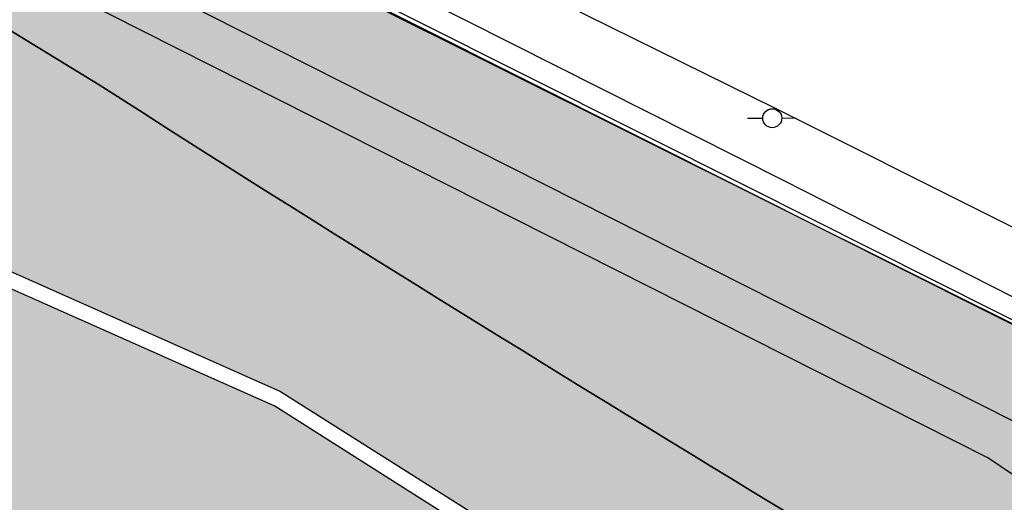
# Model space of a CAD drawing. Units: metres. Extents: x 329541 to 332178, y 7384474 to 7387295.
# Drawn here: x 330844 to 330895, y 7386901 to 7386926 of the extents above; entities that cross this region are included whole.
import ezdxf

# ---------------------------------------------------------------- set-up
doc = ezdxf.new("R2010")
doc.units = ezdxf.units.M
doc.linetypes.add('X-PMSP$0$X_BASE_Implantação Atual$0$x-vagas$0$CONTINUOUS', pattern=[0])
for name, color, linetype in [('000_17R_35L - TODA', 160, 'Continuous'), ('_SHAPE', 200, 'Continuous'), ('Hatch_GRAMA', 76, 'Continuous'), ('X-PMSP$0$X_BASE_Implantação Atual$0$1_MURO', 2, 'Continuous'), ('X-PMSP$0$X_BASE_Implantação Atual$0$1_PAISAGISMO_CANTEIRO', 2, 'Continuous'), ('X-PMSP$0$X_BASE_Implantação Atual$0$1_PAISAGISMO_TALUDE', 98, 'X-PMSP$0$X_BASE_Implantação Atual$0$x-vagas$0$CONTINUOUS'), ('X-PMSP$0$X_BASE_Implantação Atual$0$1_POSTE', 1, 'Continuous')]:
    doc.layers.add(name, color=color, linetype=linetype)
doc.styles.get("Standard").update_dxf_attribs({"font": 'arial.ttf'})
doc.dimstyles.new('ISO-25', dxfattribs={"dimtxt": 2.5, "dimasz": 2.5, "dimexe": 1.25, "dimexo": 0.625, "dimtad": 1, "dimtxsty": 'Standard', "dimcen": 2.5, "dimadec": 0, "dimazin": 0, "dimtfac": 1, "dimtmove": 0, "dimatfit": 3, "dimfxl": 1, "dimarcsym": 0})
pattern_1 = [(90, (0, 0), (-1.796051224, 1.796051224), [0.4762500000000001, -3.115852448]), (45, (0, 0), (-1.79605122421383, 1.796051224213831), [0.4762500000000001, -2.06375]), (135, (0, 0), (-1.796051224213831, -1.79605122421383), [0.4762500000000001, -2.06375])]

# ---------------------------------------------------------------- blocks, each defined once
blk = doc.blocks.new('X-PMSP$0$X_BASE_Implantação Atual$0$POSTE1')
for p, q in [((-0.8790771225467324, -0.007439532317221165, 99.997), (-2.177493358030915, -0.007439532317221165, 99.997)), ((0.7469269828870893, -0.007439532317221165, 99.997), (1.96958682872355, -0.007439532317221165, 99.997))]:
    blk.add_line(p, q)
blk.add_circle((-0.06607506982982159, -0.007439532317221165, 99.997), 0.8130020524736875)
blk = doc.blocks.new('*D7487')
at = {"layer": '000_17R_35L - TODA', "color": 0, "lineweight": -2, "transparency": 16777216}
for p, q in [((330582.1766465511, 7386856.010590103), (330658.5170609574, 7386905.937905814)), ((330658.8392889933, 7386903.161456807), (331686.6676362972, 7385331.580031795)), ((331604.9272176251, 7385275.13387583), (331689.082132325, 7385330.171944819))]:
    blk.add_line(p, q, dxfattribs=at)
at = {"layer": '000_17R_35L - TODA', "color": 0, "transparency": 16777216}
for points in [[(330659.1880003256, 7386903.389517145), (330658.490577661, 7386902.933396468), (330657.4709269614, 7386905.253724799)], [(331687.0163476295, 7385331.808092134), (331686.3189249649, 7385331.351971457), (331688.0359983291, 7385329.487763803)]]:
    blk.add_solid(points, dxfattribs=at)
at = {"layer": 'DEFPOINTS', "color": 0, "transparency": 16777216}
for p in [(330581.6535795531, 7386855.668499595), (331688.0359983291, 7385329.487763803), (331604.4041506271, 7385274.791785322)]:
    blk.add_point(p, dxfattribs=at)
at = {"layer": '000_17R_35L - TODA', "color": 0, "transparency": 16777216, "insert": (330867.6427209186, 7386597.019098395), "char_height": 10, "attachment_point": 5, "rotation": 303.18504603609153}
blk.add_mtext('TODA (17R-35L)', dxfattribs=at)
blk = doc.blocks.new('*D7496')
at = {"layer": '000_17R_35L - TODA', "color": 0, "lineweight": -2, "transparency": 16777216}
for p, q in [((330582.1766465511, 7386856.010590103), (330658.5170610328, 7386905.937905863)), ((330658.8392890692, 7386903.161456855), (331686.6676363731, 7385331.580031844)), ((331604.4041506271, 7385274.791785322), (331689.0821324005, 7385330.17194487))]:
    blk.add_line(p, q, dxfattribs=at)
at = {"layer": '000_17R_35L - TODA', "color": 0, "transparency": 16777216}
for points in [[(330659.188000401, 7386903.389517195), (330658.4905777369, 7386902.933396516), (330657.4709270373, 7386905.253724847)], [(331687.0163477049, 7385331.808092183), (331686.3189250408, 7385331.351971505), (331688.035998405, 7385329.487763854)]]:
    blk.add_solid(points, dxfattribs=at)
at = {"layer": 'DEFPOINTS', "color": 0, "transparency": 16777216}
for p in [(330581.6535795531, 7386855.668499595), (331688.035998405, 7385329.487763854), (331603.8810836291, 7385274.449694814)]:
    blk.add_point(p, dxfattribs=at)
at = {"layer": '000_17R_35L - TODA', "color": 0, "transparency": 16777216, "insert": (331514.5610946827, 7385607.860838456), "char_height": 10, "attachment_point": 5, "rotation": 303.18504603609153}
blk.add_mtext('TODA (35L-17R)', dxfattribs=at)

msp = doc.modelspace()

# ---------------------------------------------------------------- hatches: boundary and pattern name
at = {"layer": 'Hatch_GRAMA'}
h = msp.add_hatch(dxfattribs=at)
h.set_pattern_fill('GRASS', color=256, scale=0.1)
h.set_pattern_definition(pattern_1)
h.paths.add_polyline_path([(330562.3321082185, 7386879.499786618), (330565.2687336082, 7386880.124566608), (330593.2507109037, 7386881.505347129), (330629.304144509, 7386874.407004929), (330659.9496988841, 7386862.020097003), (330675.9012845582, 7386855.518401832), (330706.3091608937, 7386844.033526003), (330772.3197290538, 7386822.824327148), (330781.116400672, 7386819.898676818), (330794.1885789902, 7386815.210541622), (330842.5278999748, 7386846.824891103), (330877.0857404183, 7386793.98488113), (330883.0827951629, 7386784.815198407), (330913.5628852891, 7386738.210195156), (330914.4912183978, 7386736.994335443), (330915.4958560324, 7386736.003380929), (330919.1228838774, 7386733.965665696), (330922.2360054245, 7386733.457938977), (330924.9678905386, 7386733.788795635), (330928.1032277802, 7386735.173515616), (330943.5973853319, 7386745.306833621), (330957.2415150463, 7386751.399343639), (330986.1709060178, 7386749.372475654), (330983.1520622388, 7386753.812048401), (330980.1808043136, 7386752.394882413), (330976.9768500822, 7386751.930097601), (330974.3505515148, 7386752.071302048), (330970.756028654, 7386752.774028654), (330966.71289805, 7386755.092717398), (330959.2010363688, 7386761.786748249), (330956.3700601651, 7386764.757941056), (330952.5943535439, 7386768.71787228), (330948.4706710014, 7386773.762612858), (330944.7196952248, 7386778.977812831), (330939.7365000644, 7386786.20550328), (330933.649633678, 7386796.762919276), (330926.6684033901, 7386807.437436934), (330922.8183430927, 7386813.324298551), (330919.2792653007, 7386818.735658272), (330917.7432260857, 7386820.704541963), (330913.9896587084, 7386824.185648067), (330908.162779459, 7386826.674014602), (330904.2595778528, 7386826.221018353), (330900.2150334303, 7386827.05551025), (330895.7174747682, 7386827.983470452), (330892.9824059491, 7386830.866650078), (330888.9566798586, 7386835.110379289), (330882.7185239187, 7386844.648713221), (330879.1178904111, 7386850.154193541), (330876.9243998812, 7386853.508108598), (330874.5106006378, 7386857.198882516), (330873.2663495646, 7386858.52419857), (330869.1680720941, 7386862.889485491), (330864.1289485676, 7386868.256916121), (330855.4165528534, 7386875.157326834), (330853.3887747794, 7386876.252350628), (330843.9003317585, 7386880.804808537), (330832.7057967833, 7386884.514060366), (330820.7771014149, 7386889.367052761), (330806.1991005962, 7386895.385975405), (330791.7243343907, 7386901.561941479), (330778.2942739819, 7386906.456736997), (330762.971830437, 7386911.327830975), (330756.8832858336, 7386913.010745516), (330732.2816124737, 7386919.810812939), (330701.6629337405, 7386928.274020978), (330666.6069669211, 7386937.96372519), (330644.8585695052, 7386943.975128015), (330635.6922958599, 7386946.406242721), (330633.1615137857, 7386946.798863743), (330621.7122351447, 7386946.130565373), (330616.8515329963, 7386944.580846227), (330611.1737978825, 7386941.605751106), (330601.1008349038, 7386935.017942972), (330589.741785739, 7386927.589022939), (330572.9701088468, 7386925.337079326), (330546.9385267031, 7386913.123771186), (330478.1301894526, 7386884.353247857), (330489.9103141797, 7386749.355516321), (330490.8209140716, 7386739.812965857), (330494.0407714353, 7386731.796254465), (330503.6562238144, 7386717.09392952), (330523.8554424504, 7386685.776736848), (330530.4541166064, 7386675.107491832), (330531.0905380174, 7386668.17006781), (330533.3475873573, 7386635.675385821), (330539.8644761156, 7386570.973587371), (330545.8099517748, 7386507.496995855), (330551.4760445319, 7386508.032269132), (330550.051165368, 7386525.212067393), (330554.3761339685, 7386535.376797531), (330550.400502909, 7386582.065974761), (330546.8239553614, 7386616.276253022), (330541.0196264154, 7386683.360124395), (330530.2586193285, 7386698.901815409), (330520.0065325667, 7386715.489796685), (330511.1642989764, 7386729.009846117), (330502.6534201317, 7386742.273034507), (330501.2773801936, 7386745.7577221), (330498.1149964046, 7386760.820072601), (330497.4756236833, 7386777.491607482), (330496.3117582768, 7386807.086531204), (330497.7796788932, 7386819.894188666), (330499.9108475085, 7386825.144486625), (330502.7889948461, 7386831.785293198), (330513.0713204152, 7386847.529608912), (330507.4296231789, 7386856.115951227), (330556.4946689332, 7386888.425412354)])
h.paths.add_polyline_path([(330511.9751961331, 7386595.48307974), (330511.6457295012, 7386597.897378929), (330509.6156690511, 7386597.698472035), (330508.7919579514, 7386606.105336626), (330508.7582340713, 7386605.717703268), (330506.6310922597, 7386595.548908937), (330503.5865865269, 7386589.591752219), (330504.0041205398, 7386588.953329761), (330507.9649228313, 7386588.365023542), (330509.2963963278, 7386589.23581915), (330509.9774492979, 7386590.805059273), (330510.385965736, 7386592.757970748), (330510.794482176, 7386594.710882223)], flags=17)
h.paths.add_polyline_path([(330508.0318552193, 7386613.863008888), (330510.0612140085, 7386614.061934887), (330511.6457295012, 7386597.897378929), (330509.6156690511, 7386597.698472035)], flags=17)
h.paths.add_polyline_path([(330527.4172580739, 7386596.868084103), (330527.2618342919, 7386598.708272678), (330526.9725951139, 7386598.675384855), (330526.8376233196, 7386599.7060981), (330524.2699157826, 7386599.451867141), (330524.2825480871, 7386599.097396063), (330522.519788864, 7386598.899245888), (330522.7455192089, 7386596.349037454)], flags=17)
h.paths.add_polyline_path([(330501.9048698744, 7386628.107523068), (330500.177286444, 7386632.033306987), (330499.2619919114, 7386631.630521785), (330500.9237401967, 7386627.85434254), (330501.7235977406, 7386619.042588931), (330501.7692270001, 7386609.699079057), (330500.8901594903, 7386606.459420128), (330501.8552609818, 7386606.197543992), (330502.7698780027, 7386609.568214807), (330502.7233765784, 7386619.090318127)], flags=17)
h.paths.add_polyline_path([(330498.3683045037, 7386653.966920073), (330498.6775559522, 7386651.302282675), (330502.1833895229, 7386645.941754398), (330506.2366599301, 7386632.245680596), (330506.7191565337, 7386627.321279775), (330508.7266428959, 7386627.52804477), (330507.808358065, 7386636.443694567), (330505.098985285, 7386662.749060907), (330502.0361117829, 7386667.459167775), (330496.9454351956, 7386664.136289706)], flags=17)
h.paths.add_polyline_path([(330521.7488122344, 7386674.330148153), (330519.6468131841, 7386677.905534253), (330511.0911379431, 7386672.442552486), (330511.6687309577, 7386671.6573029), (330512.5154607884, 7386670.425088949), (330515.8978804337, 7386672.670112672), (330517.0507873201, 7386670.936522094)], flags=17)
h.paths.add_polyline_path([(330522.6276235368, 7386672.400945771), (330518.121013496, 7386669.327255952), (330518.6532598847, 7386668.52693345), (330520.887395372, 7386669.979854947), (330521.2139034679, 7386669.473647951), (330520.0178323986, 7386668.657855021), (330524.0828687139, 7386662.517619786)], flags=17)
h.paths.add_polyline_path([(330518.1910589603, 7386680.140304177), (330507.2323156963, 7386697.112868981), (330503.0157677708, 7386696.520006274), (330503.4441896061, 7386691.873956158), (330501.7355108634, 7386691.706771279), (330498.9417390827, 7386691.519329212), (330498.7041226597, 7386694.221297252), (330498.0114302322, 7386694.260547768), (330497.8656862645, 7386693.039033659), (330496.177645654, 7386693.275805742), (330496.3995298431, 7386694.757330817), (330495.3092380205, 7386712.129933097), (330496.9343019697, 7386712.974610636), (330492.6306741124, 7386719.555056798), (330492.4547916597, 7386719.430715062), (330496.5118843173, 7386675.990115798), (330500.983919459, 7386669.148906286)], flags=17)
edge = h.paths.add_edge_path(flags=17)
edge.add_arc((330537.4504748522, 7386922.25025258), 5.542007160689218, 124.4960442473184, 282.8338252058949)
edge.add_line((330538.6814884781, 7386916.846693678), (330575.2668347717, 7386933.275793362))
edge.add_arc((330573.1127935808, 7386938.172167714), 5.349240622628626, 293.7459305234689, 470.6807958217806)
edge.add_line((330571.2236488863, 7386943.1767164), (330534.3117627691, 7386926.81778253))
edge = h.paths.add_edge_path()
edge.add_arc((330626.0076399214, 7386788.527123191), 197.432094682299, 115.58224744098521, 123.5866505039688, ccw=False)
edge.add_line((330540.7552168787, 7386966.604231142), (330564.9518559825, 7386977.812738451))
edge.add_arc((330563.1430955575, 7386982.723421738), 5.233204049434854, 290.2203526693243, 356.2075275319138)
edge.add_arc((330582.6595740622, 7386976.665906044), 15.39348091195836, 112.31211703467201, 158.221111830785, ccw=False)
edge.add_arc((330634.282029223, 7386899.201305591), 108.2234839677048, 85.1367885105966, 122.0730133390575, ccw=False)
edge.add_arc((330640.9834646579, 7386895.231504781), 111.8310300506283, 63.684082233642016, 88.73264566112113, ccw=False)
edge.add_line((330690.5604229881, 7386995.472736242), (330698.9436443453, 7386992.091522986))
edge.add_line((330698.9436443453, 7386992.091522986), (330707.5359673208, 7386988.62597256))
edge.add_line((330707.5359673205, 7386988.625972559), (330715.8981885872, 7386985.270044643))
edge.add_line((330715.8981885874, 7386985.270044643), (330721.9795877364, 7386984.397440972))
edge.add_line((330721.9795877363, 7386984.397440971), (330729.9778319122, 7386983.249794341))
edge.add_line((330729.9778319118, 7386983.249794341), (330735.3342308624, 7386981.21735598))
edge.add_line((330735.3342308637, 7386981.21735598), (330742.7279038522, 7386980.912245077))
edge.add_line((330742.7279038518, 7386980.912245078), (330748.5439362744, 7386983.166856182))
edge.add_line((330748.5439362745, 7386983.166856181), (330684.4633980637, 7387015.119177127))
edge.add_line((330684.4633980637, 7387015.119177127), (330681.0824892274, 7387016.324294067))
edge.add_line((330681.0824892276, 7387016.324294068), (330676.1208785636, 7387018.061421733))
edge.add_line((330676.1208785643, 7387018.061421733), (330672.7870581081, 7387018.830825016))
edge.add_line((330672.7870581076, 7387018.830825017), (330668.3928613986, 7387019.942805615))
edge.add_line((330668.3928613983, 7387019.942805613), (330664.280789687, 7387020.68172041))
edge.add_line((330664.2807896876, 7387020.68172041), (330661.3378791511, 7387021.226144672))
edge.add_line((330661.3378791507, 7387021.226144673), (330656.6064459332, 7387021.877916632))
edge.add_line((330656.6064459328, 7387021.877916631), (330651.6693997061, 7387022.355994624))
edge.add_line((330651.6693997065, 7387022.355994625), (330648.3276288749, 7387022.719214689))
edge.add_line((330648.3276288745, 7387022.71921469), (330644.1826187472, 7387022.958523214))
edge.add_line((330644.1826187471, 7387022.958523214), (330639.1025359416, 7387023.180481715))
edge.add_line((330639.1025359419, 7387023.180481715), (330638.87466815, 7387023.184052068))
edge.add_line((330638.8746681503, 7387023.184052067), (330609.7232147701, 7387020.328826757))
edge.add_arc((330622.4296779393, 7386890.597605774), 130.3519999999998, 95.59396571506797, 105.3553223264473)
edge.add_line((330587.9119128127, 7387016.296324125), (330587.5475140615, 7387016.173533359))
edge.add_line((330587.5475140621, 7387016.173533358), (330581.8132745499, 7387014.398628668))
edge.add_line((330581.8132745487, 7387014.398628668), (330576.5137470568, 7387012.385156776))
edge.add_line((330576.5137470579, 7387012.385156776), (330570.3492905376, 7387009.854016223))
edge.add_line((330570.3492905368, 7387009.854016224), (330565.1140664666, 7387007.381505022))
edge.add_line((330565.1140664668, 7387007.38150502), (330561.4157965215, 7387005.659022423))
edge.add_line((330561.4157965215, 7387005.659022424), (330560.0150168724, 7387004.922314248))
edge.add_line((330560.0150168723, 7387004.922314249), (330558.9876115384, 7387004.362888857))
edge.add_line((330558.9876115386, 7387004.362888856), (330556.3529510638, 7387002.832589021))
edge.add_line((330556.352951064, 7387002.832589021), (330553.7151593393, 7387001.306609636))
edge.add_line((330553.7151593388, 7387001.306609635), (330552.9516222381, 7387000.890142602))
edge.add_arc((330622.4296779393, 7386890.597605774), 130.3520000000236, 122.208606158341, 122.5508121611279)
edge.add_line((330552.294129795, 7387000.47321176), (330492.9487484106, 7386962.592002224))
edge.add_line((330492.9487484108, 7386962.592002224), (330492.642176189, 7386962.364052655))
edge.add_line((330492.6421761896, 7386962.364052656), (330491.8507248035, 7386961.630948633))
edge.add_line((330491.8507248036, 7386961.630948633), (330491.3564455976, 7386961.165219568))
edge.add_line((330491.3564455977, 7386961.165219568), (330488.6651005535, 7386958.790340049))
edge.add_line((330488.6651005527, 7386958.79034005), (330485.2508237278, 7386958.707246976))
edge.add_line((330485.250823728, 7386958.707246976), (330479.814593304, 7386953.550279234))
edge.add_line((330479.8145933042, 7386953.550279234), (330474.0772531621, 7386940.188261598))
edge.add_line((330474.0772531612, 7386940.188261598), (330471.6632613265, 7386919.38999784))
edge.add_line((330471.6632613267, 7386919.389997839), (330474.423655932, 7386890.537912195))
edge.add_line((330474.4236559317, 7386890.537912196), (330486.2936830921, 7386893.528652579))
edge.add_line((330486.2936830922, 7386893.528652579), (330520.6880488791, 7386908.837735085))
edge.add_line((330520.6880488791, 7386908.837735085), (330513.0399634545, 7386933.856200854))
edge.add_arc((330528.235164322, 7386940.818315791), 16.71422070517867, 133.2225206183686, 204.6162349830471, ccw=False)
edge = h.paths.add_edge_path(flags=17)
edge.add_arc((330714.1272900713, 7386963.919042455), 73.61901123810388, 154.5496350201407, 166.7622988430785, ccw=False)
edge.add_arc((330644.9435489646, 7386996.844455886), 2.999999999999975, -25.45036497986085, 83.76863904600937)
edge.add_arc((330634.282029223, 7386899.201305591), 101.2234839677046, 83.76863904600877, 118.6516601322434)
edge.add_arc((330588.550730089, 7386984.632355962), 4.405118312483804, 129.5281537431646, 272.2395320095421)
edge.add_arc((330608.0865035903, 7386810.241084191), 171.0888265673965, 79.58952766924932, 96.49859399492328, ccw=False)
edge.add_arc((330639.544165862, 7386981.464140524), 3.00000000000001, 259.5895276692486, 346.7622988430778)
edge = h.paths.add_edge_path()
edge.add_line((331016.316727443, 7386790.690081389), (331027.8341927895, 7386805.035313001))
edge.add_line((331027.8341927894, 7386805.035313002), (331035.7266392659, 7386815.633332446))
edge.add_line((331035.7266392658, 7386815.633332444), (331007.8884132562, 7386834.510748663))
edge.add_arc((330995.329771999, 7386847.383041538), 17.98375361596917, -145.10972418131888, -45.70661984521951, ccw=False)
edge.add_arc((330978.9381187159, 7386835.952201182), 1.999999999999926, 34.89027581868368, 60.50850806307663)
edge.add_line((330979.9227073407, 7386837.693058798), (330950.787946794, 7386854.171002513))
edge.add_arc((330946.9078454504, 7386849.68983261), 5.927568652007665, 49.11176123432541, 185.9334398001575)
edge.add_line((330941.0120328323, 7386849.077081688), (330941.6885072133, 7386842.096221794))
edge.add_arc((330943.6791824182, 7386842.289126508), 2.000000000000087, 185.5349176349283, 261.1872941723806)
edge.add_arc((330944.0029198487, 7386842.337145556), 2.120215349472607, 252.7099452095212, 360.5592362230427)
edge.add_arc((330948.3219304994, 7386842.929503818), 2.271991388865112, 66.03237071077729, 194.5730242458092, ccw=False)
edge.add_line((330949.2448598578, 7386845.005592995), (330963.2660731506, 7386837.339085847))
edge.add_line((330963.2660731511, 7386837.339085846), (330967.3193013778, 7386832.04149361))
edge.add_arc((330965.7308936839, 7386830.82619077), 2.000000000000048, -28.426576634002117, 37.419878464052374, ccw=False)
edge.add_line((330967.4897494042, 7386829.874126404), (330961.1838056252, 7386818.224446309))
edge.add_line((330961.183805625, 7386818.224446309), (330966.9502008925, 7386815.103110438))
edge.add_line((330966.9502008924, 7386815.103110439), (330971.1053654652, 7386822.779413894))
edge.add_arc((330972.8642211852, 7386821.827349527), 1.999999999999838, 91.40118092930652, 151.5734233659922, ccw=False)
edge.add_line((330972.8153156186, 7386823.826751499), (330975.4976373957, 7386823.89236135))
edge.add_arc((330975.5465429621, 7386821.892959378), 2.000000000000134, 33.18504604042789, 91.40118092930271, ccw=False)
edge.add_line((330977.2203573554, 7386822.987649004), (330982.708761994, 7386814.595708069))
edge.add_arc((330984.3825763871, 7386815.690397696), 2, 213.1850460404181, 232.102796666274)
edge.add_line((330983.1540830198, 7386814.112169559), (330986.6658846055, 7386811.378581901))
edge.add_arc((330987.8943779725, 7386812.956810038), 2.000000000000131, 232.1027966662863, 268.5826551164042)
edge.add_line((330987.8449083481, 7386810.957421942), (330990.3658421216, 7386810.895048035))
edge.add_arc((330990.3163724983, 7386808.89565994), 1.999999999999847, -1.4173448835967974, 88.5826551164078, ccw=False)
edge.add_line((330992.3157605941, 7386808.846190317), (330992.1843242296, 7386803.533995039))
edge.add_arc((330994.1837123248, 7386803.484525414), 2.000000000000006, 178.5826551164069, 258.174080798034)
edge.add_line((330993.7738346324, 7386801.526975854), (331000.2789560512, 7386800.164913706))
edge.add_arc((331000.688833743, 7386802.122463265), 2.00000000000025, 258.1740807980226, 284.3537289349709)
edge.add_line((331001.1846489337, 7386800.184895899), (331002.9556450762, 7386800.638086228))
edge.add_arc((331003.4514602675, 7386798.700518862), 1.999999999999915, -10.531162012239122, 104.3537289349822, ccw=False)
edge.add_line((331005.4177715639, 7386798.334978321), (331004.6322131854, 7386794.109312118))
edge.add_line((331004.6322131857, 7386794.109312118), (331003.9031384663, 7386791.965026421))
edge.add_line((331003.9031384659, 7386791.965026421), (330993.4438400978, 7386795.521273629))
edge.add_line((330993.4438400973, 7386795.521273629), (330982.0646496835, 7386801.276407863))
edge.add_line((330982.0646496838, 7386801.276407863), (330968.8581901736, 7386808.783875694))
edge.add_line((330968.8581901737, 7386808.783875694), (330956.5735202629, 7386816.098301361))
edge.add_line((330956.5735202632, 7386816.098301361), (330951.9273575408, 7386818.858043419))
edge.add_line((330951.9273575399, 7386818.858043418), (330949.6392237897, 7386821.056552792))
edge.add_line((330949.6392237899, 7386821.056552792), (330947.6930797022, 7386824.356749323))
edge.add_line((330947.693079702, 7386824.356749324), (330945.3737848405, 7386828.115206389))
edge.add_line((330945.3737848416, 7386828.115206389), (330942.4413410372, 7386831.750270803))
edge.add_line((330942.4413410368, 7386831.750270804), (330939.1536920613, 7386835.291905102))
edge.add_line((330939.1536920606, 7386835.291905101), (330935.4472627307, 7386838.837265549))
edge.add_line((330935.4472627313, 7386838.83726555), (330926.894460169, 7386844.488351144))
edge.add_line((330926.8944601692, 7386844.488351143), (330919.1598621312, 7386847.695445515))
edge.add_line((330919.1598621308, 7386847.695445514), (330910.3472473886, 7386852.102292475))
edge.add_line((330910.3472473889, 7386852.102292475), (330902.9733140574, 7386854.568477417))
edge.add_line((330902.9733140582, 7386854.568477418), (330897.8820697112, 7386857.171504969))
edge.add_line((330897.8820697102, 7386857.171504969), (330894.3702550555, 7386860.468479589))
edge.add_line((330894.3702550555, 7386860.468479589), (330892.2504366526, 7386865.523320115))
edge.add_line((330892.2504366525, 7386865.523320115), (330890.4588738235, 7386872.148946607))
edge.add_line((330890.4588738239, 7386872.148946607), (330882.8779714177, 7386885.009882239))
edge.add_line((330882.8779714166, 7386885.009882239), (330875.6917013006, 7386893.421356183))
edge.add_line((330875.6917013007, 7386893.421356182), (330867.8164116595, 7386900.089553914))
edge.add_line((330867.8164116594, 7386900.089553914), (330867.3152936932, 7386899.445614887))
edge.add_line((330867.3152936934, 7386899.445614887), (330857.3193058249, 7386905.7821667))
edge.add_line((330857.3193058239, 7386905.782166699), (330840.0746081481, 7386913.449146513))
edge.add_line((330840.0746081487, 7386913.449146512), (330823.6113149679, 7386920.137847911))
edge.add_line((330823.6113149683, 7386920.137847912), (330823.6165458608, 7386920.150910909))
edge.add_line((330823.6165458602, 7386920.150910909), (330804.0459744805, 7386930.029532439))
edge.add_line((330804.0459744805, 7386930.029532439), (330804.2730543281, 7386930.810451461))
edge.add_line((330804.273054328, 7386930.81045146), (330776.2769983316, 7386942.683105282))
edge.add_line((330776.2769983323, 7386942.683105283), (330766.9780804077, 7386945.156301831))
edge.add_line((330766.9780804074, 7386945.156301831), (330749.4462865359, 7386949.819163943))
edge.add_line((330749.4462865361, 7386949.819163942), (330745.3321083953, 7386950.493245601))
edge.add_line((330745.3321083941, 7386950.493245601), (330724.6572647988, 7386953.880685909))
edge.add_line((330724.6572647992, 7386953.880685909), (330691.9603773252, 7386961.530697947))
edge.add_line((330691.9603773253, 7386961.530697947), (330672.1717038538, 7386965.254330016))
edge.add_line((330672.1717038536, 7386965.254330017), (330656.8416175267, 7386968.138990332))
edge.add_line((330656.8416175267, 7386968.138990331), (330644.2095852639, 7386970.51595817))
edge.add_line((330644.2095852644, 7386970.51595817), (330630.7786610124, 7386973.043253409))
edge.add_line((330630.778661011, 7386973.043253409), (330615.2565318767, 7386973.687916359))
edge.add_line((330615.2565318772, 7386973.687916358), (330601.6876427935, 7386974.787299396))
edge.add_line((330601.6876427934, 7386974.787299396), (330591.6473927873, 7386973.540088431))
edge.add_line((330591.6473927881, 7386973.540088432), (330585.7927770001, 7386968.602944063))
edge.add_line((330585.7927770005, 7386968.602944062), (330582.5017724516, 7386959.458040273))
edge.add_line((330582.5017724521, 7386959.458040275), (330584.2384793679, 7386951.517956456))
edge.add_line((330584.2384793679, 7386951.517956455), (330585.1237389034, 7386949.503798052))
edge.add_arc((330589.1234904248, 7386953.527206467), 5.673255459815171, 225.1689404585973, 354.7586764492821)
edge.add_line((330594.7730247126, 7386953.008949929), (330594.9009857008, 7386954.182996073))
edge.add_line((330594.9009857007, 7386954.182996073), (330596.6533958059, 7386957.49522702))
edge.add_line((330596.6533958061, 7386957.495227019), (330597.6461873654, 7386958.751469707))
edge.add_line((330597.6461873651, 7386958.751469707), (330599.1365899263, 7386960.215553866))
edge.add_line((330599.1365899256, 7386960.215553867), (330601.5407742471, 7386961.702282759))
edge.add_line((330601.5407742471, 7386961.70228276), (330604.6149743078, 7386962.64729273))
edge.add_line((330604.6149743079, 7386962.647292729), (330607.4445520337, 7386962.390468492))
edge.add_line((330607.4445520338, 7386962.390468492), (330612.7320137427, 7386960.82915365))
edge.add_line((330612.732013743, 7386960.82915365), (330617.4412709281, 7386959.438574663))
edge.add_line((330617.4412709272, 7386959.438574662), (330630.1785432462, 7386955.474103653))
edge.add_line((330630.1785432468, 7386955.474103654), (330649.226399919, 7386950.235463594))
edge.add_line((330649.2263999184, 7386950.235463594), (330672.7181091855, 7386943.777668719))
edge.add_line((330672.7181091857, 7386943.777668719), (330697.4073179007, 7386936.99068512))
edge.add_line((330697.4073179009, 7386936.990685119), (330717.3781404459, 7386931.465874138))
edge.add_line((330717.3781404458, 7386931.465874139), (330727.1563493587, 7386928.774799825))
edge.add_line((330727.156349358, 7386928.774799824), (330746.4628880261, 7386923.509187486))
edge.add_line((330746.4628880267, 7386923.509187487), (330757.6549690237, 7386920.464734516))
edge.add_line((330757.6549690239, 7386920.464734515), (330769.9545908488, 7386916.680482328))
edge.add_line((330769.9545908485, 7386916.680482329), (330779.8163318608, 7386913.130609421))
edge.add_line((330779.8163318611, 7386913.130609421), (330794.9807839677, 7386906.722564152))
edge.add_line((330794.9807839675, 7386906.722564152), (330809.0175697097, 7386900.300413582))
edge.add_line((330809.0175697101, 7386900.300413582), (330829.0123215864, 7386892.469150052))
edge.add_line((330829.0123215856, 7386892.469150053), (330839.1968366799, 7386889.063088413))
edge.add_line((330839.1968366802, 7386889.063088412), (330856.380724364, 7386881.934657831))
edge.add_line((330856.3807243642, 7386881.934657831), (330862.6777027771, 7386878.076622591))
edge.add_line((330862.677702777, 7386878.076622591), (330870.4332492478, 7386872.119249098))
edge.add_line((330870.4332492475, 7386872.119249099), (330875.4934159284, 7386867.044394589))
edge.add_line((330875.4934159275, 7386867.044394589), (330878.2190196046, 7386863.06433176))
edge.add_line((330878.2190196055, 7386863.06433176), (330879.7193050032, 7386860.610322203))
edge.add_line((330879.7193050028, 7386860.610322204), (330881.0846829409, 7386858.569275313))
edge.add_line((330881.084682941, 7386858.569275313), (330882.808967377, 7386856.208380962))
edge.add_line((330882.8089673769, 7386856.208380961), (330886.4960077482, 7386851.806214269))
edge.add_line((330886.4960077479, 7386851.80621427), (330889.3044798877, 7386848.73414289))
edge.add_line((330889.3044798879, 7386848.73414289), (330892.9288687231, 7386844.758014817))
edge.add_line((330892.9288687232, 7386844.758014817), (330894.5865041625, 7386843.063037237))
edge.add_line((330894.5865041626, 7386843.063037236), (330896.2167824951, 7386841.69184879))
edge.add_line((330896.2167824946, 7386841.691848791), (330899.2024022121, 7386839.759060334))
edge.add_line((330899.2024022121, 7386839.759060334), (330902.4275643706, 7386838.322686492))
edge.add_line((330902.4275643705, 7386838.322686492), (330906.2674340046, 7386836.728285983))
edge.add_line((330906.2674340043, 7386836.728285983), (330908.1978021746, 7386835.741070212))
edge.add_line((330908.1978021748, 7386835.741070212), (330912.364313838, 7386833.120195839))
edge.add_line((330912.3643138376, 7386833.12019584), (330924.1868281573, 7386824.284943309))
edge.add_line((330924.1868281577, 7386824.284943309), (330927.3284692916, 7386821.002217911))
edge.add_line((330927.3284692908, 7386821.00221791), (330928.8421712537, 7386818.687720656))
edge.add_line((330928.8421712544, 7386818.687720657), (330930.0354228026, 7386816.11004237))
edge.add_line((330930.0354228023, 7386816.11004237), (330931.6881021793, 7386813.427517474))
edge.add_line((330931.6881021797, 7386813.427517474), (330935.2681188037, 7386807.616660357))
edge.add_line((330935.2681188037, 7386807.616660357), (330939.5880454124, 7386800.604828034))
edge.add_line((330939.5880454122, 7386800.604828034), (330942.0567738157, 7386796.317393866))
edge.add_line((330942.0567738162, 7386796.317393865), (330950.1767959173, 7386783.129239681))
edge.add_line((330950.176795917, 7386783.129239682), (330955.8487465044, 7386775.076584227))
edge.add_line((330955.8487465045, 7386775.076584227), (330958.0636746444, 7386772.142391715))
edge.add_line((330958.0636746446, 7386772.142391715), (330960.2725768581, 7386769.722967586))
edge.add_line((330960.2725768574, 7386769.722967586), (330962.3219476898, 7386768.070130675))
edge.add_line((330962.3219476902, 7386768.070130674), (330964.892292016, 7386766.550146978))
edge.add_line((330964.8922920161, 7386766.550146978), (330968.5024821864, 7386765.178702366))
edge.add_line((330968.5024821871, 7386765.178702365), (330972.7745831643, 7386763.890566218))
edge.add_line((330972.7745831633, 7386763.890566218), (330974.7204508918, 7386763.739269863))
edge.add_line((330974.7204508925, 7386763.739269863), (330976.2861635176, 7386764.435567612))
edge.add_line((330976.2861635173, 7386764.435567613), (330982.8203033509, 7386768.774137447))
edge.add_line((330982.820303351, 7386768.774137447), (330982.8217058821, 7386768.771941231))
edge.add_line((330982.821705882, 7386768.771941231), (331016.3167274433, 7386790.690081389))
h.paths.add_polyline_path([(330691.424736679, 7386968.754339023), (330692.7207385362, 7386977.377828683), (330681.200656653, 7386980.748798962), (330672.9216553319, 7386982.016202347), (330666.7353810795, 7386987.350725533), (330660.1480624416, 7386991.138027476), (330656.780477206, 7386991.377067133), (330652.987463913, 7386990.695358301), (330649.9496233452, 7386987.680588214), (330649.7294809881, 7386982.910658852), (330650.7303005733, 7386978.974431158), (330653.8799499906, 7386975.819136564), (330658.1360886965, 7386975.018259508), (330673.4661750239, 7386972.133599191)], flags=17)
edge = h.paths.add_edge_path(flags=17)
edge.add_arc((332689.2110004121, 7389860.252201207), 3466.837906955688, 239.3557295558208, 240.5527973325459)
edge.add_arc((330993.6294823756, 7386854.485710986), 15.84841895666194, 236.3150523439553, 293.2970842745114)
edge.add_line((330999.8975124713, 7386839.929468952), (330986.9230868544, 7386848.727573849))
edge.add_line((330986.9230868549, 7386848.727573848), (330973.513643283, 7386857.807315393))
edge.add_line((330973.5136432827, 7386857.807315394), (330951.7112672425, 7386872.657496382))
edge.add_line((330951.7112672428, 7386872.657496382), (330946.0907842115, 7386876.524669682))
edge.add_line((330946.0907842114, 7386876.524669683), (330945.9050749602, 7386876.692630446))
edge.add_line((330945.9050749604, 7386876.692630445), (330945.2078541416, 7386877.16613266))
edge.add_line((330945.2078541411, 7386877.166132661), (330925.7431535769, 7386894.810446874))
edge.add_line((330925.7431535774, 7386894.810446875), (330775.977025013, 7386969.487962708))
edge.add_line((330775.9770250128, 7386969.487962709), (330775.2547734466, 7386955.887303124))
edge.add_arc((330681.8991821177, 7386656.77798256), 313.3395156697898, 56.94272354328331, 72.66623349225091, ccw=False)
edge.add_arc((331920.1339810736, 7388609.757760357), 1999.121089502173, 237.7311824392445, 240.0518895649967)
h.paths.add_polyline_path([(331027.9524477615, 7386804.530546054), (331034.7551294562, 7386800.403500229), (331040.6103831367, 7386796.851239319), (331035.7114703655, 7386789.533134709), (331029.924647138, 7386793.493488503), (331018.9817548526, 7386786.247114258), (331016.2350820879, 7386790.407408969)])
h = msp.add_hatch(dxfattribs=at)
h.set_pattern_fill('GRASS', color=256, scale=0.1)
h.set_pattern_definition(pattern_1)
edge = h.paths.add_edge_path()
edge.add_line((330956.5735202632, 7386816.098301361), (330968.858190174, 7386808.783875694))
edge.add_line((330968.8581901737, 7386808.783875694), (330982.0646496838, 7386801.276407863))
edge.add_line((330982.0646496838, 7386801.276407863), (330993.4438400976, 7386795.521273629))
edge.add_line((330993.4438400973, 7386795.521273629), (331003.9031384655, 7386791.965026421))
edge.add_line((331003.9031384659, 7386791.965026421), (331004.6322131854, 7386794.109312118))
edge.add_line((331004.6322131857, 7386794.109312118), (331005.4177715643, 7386798.334978321))
edge.add_arc((331003.4514602675, 7386798.700518862), 1.999999999999943, -10.53116201223913, 104.3537289349821)
edge.add_line((331002.9556450772, 7386800.638086228), (331001.1846489347, 7386800.184895899))
edge.add_arc((331000.688833743, 7386802.122463265), 2.000000000000022, 258.17408079803397, 284.3537289349832, ccw=False)
edge.add_line((331000.2789560501, 7386800.164913706), (330993.7738346313, 7386801.526975854))
edge.add_arc((330994.1837123248, 7386803.484525414), 2.000000000000089, 178.5826551164068, 258.1740807980363, ccw=False)
edge.add_line((330992.184324229, 7386803.533995038), (330992.3157605935, 7386808.846190316))
edge.add_arc((330990.3163724983, 7386808.89565994), 2.000000000000006, -1.417344883593141, 88.58265511640231)
edge.add_line((330990.3658421217, 7386810.895048034), (330987.8449083482, 7386810.957421941))
edge.add_arc((330987.8943779725, 7386812.956810038), 2.00000000000007, 232.1027966662832, 268.58265511640417, ccw=False)
edge.add_line((330986.665884606, 7386811.378581902), (330983.1540830203, 7386814.11216956))
edge.add_arc((330984.3825763871, 7386815.690397696), 1.999999999999984, 213.1850460404181, 232.1027966662739, ccw=False)
edge.add_line((330982.7087619937, 7386814.595708069), (330977.2203573552, 7386822.987649004))
edge.add_arc((330975.5465429621, 7386821.892959378), 2.000000000000227, 33.18504604042784, 91.40118092930268)
edge.add_line((330975.497637396, 7386823.89236135), (330972.8153156189, 7386823.826751499))
edge.add_arc((330972.8642211852, 7386821.827349527), 1.999999999999821, 91.40118092930477, 151.5734233659937)
edge.add_line((330971.1053654654, 7386822.779413892), (330966.9502008926, 7386815.103110437))
edge.add_line((330966.9502008924, 7386815.103110439), (330961.1838056249, 7386818.22444631))
edge.add_line((330961.183805625, 7386818.224446309), (330967.489749404, 7386829.874126404))
edge.add_arc((330965.7308936839, 7386830.82619077), 1.999999999999838, -28.42657663400782, 37.41987846404957)
edge.add_line((330967.3193013773, 7386832.041493611), (330963.2660731507, 7386837.339085847))
edge.add_line((330963.2660731511, 7386837.339085846), (330949.2448598584, 7386845.005592994))
edge.add_arc((330948.2853646465, 7386843.250779917), 1.999999999999909, 61.33108096461222, 171.1872941723825)
edge.add_arc((330948.3796072333, 7386842.622080113), 2.271991388865036, 155.6957751379997, 180.770903870662)
edge.add_arc((330944.0029198487, 7386842.337145556), 2.120215349472659, -107.29005479048283, 6.89048085436832, ccw=False)
edge.add_arc((330943.6791824182, 7386842.289126508), 2.000000000000016, 185.5349176349282, 261.1872941723806, ccw=False)
edge.add_line((330941.6885072123, 7386842.096221794), (330941.0120328314, 7386849.077081688))
edge.add_arc((330946.9078454504, 7386849.68983261), 5.927568652007456, 49.111761234326025, 185.9334398001635, ccw=False)
edge.add_line((330950.7879467948, 7386854.171002512), (330979.9227073414, 7386837.693058797))
edge.add_arc((330978.9381187159, 7386835.952201182), 2.000000000000174, 34.8902758186868, 60.50850806307949, ccw=False)
edge.add_arc((330995.329771999, 7386847.383041538), 17.98375361596911, 214.8902758186822, 314.2933801547806)
edge.add_line((331007.8884132571, 7386834.510748663), (330999.8975124722, 7386839.929468952))
edge.add_arc((330993.6294823756, 7386854.485710986), 15.84841895666188, 236.3150523427168, 293.29708427462145, ccw=False)
edge.add_arc((332689.2110004121, 7389860.252201207), 3466.837906955688, 239.3557295558218, 240.5527973325402, ccw=False)
edge.add_arc((331920.1339810736, 7388609.757760357), 1999.121089502174, 237.7311824392449, 240.0518895649981, ccw=False)
edge.add_arc((330681.8991821177, 7386656.77798256), 313.3395156697893, 56.94272354328178, 72.66623349225083)
edge.add_line((330775.2547734466, 7386955.887303123), (330767.5277331321, 7386955.864624094))
edge.add_line((330767.5277331325, 7386955.864624094), (330762.0023843764, 7386957.422313023))
edge.add_line((330762.0023843764, 7386957.422313024), (330751.4451950086, 7386960.398562619))
edge.add_line((330751.4451950087, 7386960.398562619), (330751.9254047318, 7386968.455586005))
edge.add_line((330751.9254047319, 7386968.455586005), (330747.5117072909, 7386970.74993002))
edge.add_line((330747.5117072918, 7386970.74993002), (330739.9408378292, 7386972.922361707))
edge.add_line((330739.9408378291, 7386972.922361707), (330730.8331097044, 7386975.535789038))
edge.add_line((330730.8331097039, 7386975.535789038), (330718.2452119972, 7386979.14783756))
edge.add_line((330718.2452119975, 7386979.147837559), (330713.5260439228, 7386980.816063541))
edge.add_line((330713.526043923, 7386980.816063541), (330707.8192978275, 7386979.525271015))
edge.add_line((330707.8192978273, 7386979.525271014), (330702.2739090316, 7386974.906197647))
edge.add_line((330702.2739090308, 7386974.906197647), (330696.5772525597, 7386976.124188323))
edge.add_line((330696.5772525606, 7386976.124188323), (330695.3454304695, 7386967.927745545))
edge.add_line((330695.3454304686, 7386967.927745545), (330726.0220761686, 7386960.750404609))
edge.add_line((330726.0220761693, 7386960.750404609), (330746.4639224213, 7386957.40113942))
edge.add_line((330746.4639224206, 7386957.40113942), (330745.3321083952, 7386950.493245601))
edge.add_line((330745.3321083941, 7386950.493245601), (330749.4462865349, 7386949.819163942))
edge.add_line((330749.4462865361, 7386949.819163942), (330766.9780804076, 7386945.15630183))
edge.add_line((330766.9780804074, 7386945.156301831), (330776.2769983321, 7386942.683105283))
edge.add_line((330776.2769983323, 7386942.683105283), (330804.2730543287, 7386930.810451461))
edge.add_line((330804.273054328, 7386930.81045146), (330823.9115183695, 7386920.887539547))
edge.add_line((330823.9115183697, 7386920.887539549), (330840.5744215516, 7386914.104188547))
edge.add_line((330840.574421552, 7386914.104188546), (330857.6157919203, 7386906.540697485))
edge.add_line((330857.6157919198, 7386906.540697484), (330867.8164116595, 7386900.089553914))
edge.add_line((330867.8164116594, 7386900.089553914), (330875.6917013006, 7386893.421356182))
edge.add_line((330875.6917013007, 7386893.421356182), (330882.8779714167, 7386885.009882238))
edge.add_line((330882.8779714166, 7386885.009882239), (330890.4588738228, 7386872.148946607))
edge.add_line((330890.4588738239, 7386872.148946607), (330892.2504366529, 7386865.523320114))
edge.add_line((330892.2504366525, 7386865.523320115), (330894.3702550555, 7386860.468479589))
edge.add_line((330894.3702550555, 7386860.468479589), (330897.8820697102, 7386857.171504969))
edge.add_line((330897.8820697102, 7386857.171504969), (330902.9733140572, 7386854.568477418))
edge.add_line((330902.9733140582, 7386854.568477418), (330910.3472473897, 7386852.102292476))
edge.add_line((330910.3472473889, 7386852.102292475), (330919.1598621311, 7386847.695445514))
edge.add_line((330919.1598621308, 7386847.695445514), (330926.8944601687, 7386844.488351142))
edge.add_line((330926.8944601692, 7386844.488351143), (330935.4472627315, 7386838.837265549))
edge.add_line((330935.4472627313, 7386838.83726555), (330939.1536920611, 7386835.291905102))
edge.add_line((330939.1536920606, 7386835.291905101), (330942.4413410361, 7386831.750270803))
edge.add_line((330942.4413410368, 7386831.750270804), (330945.3737848412, 7386828.11520639))
edge.add_line((330945.3737848416, 7386828.115206389), (330947.6930797031, 7386824.356749324))
edge.add_line((330947.693079702, 7386824.356749324), (330949.6392237897, 7386821.056552793))
edge.add_line((330949.6392237899, 7386821.056552792), (330951.9273575401, 7386818.858043418))
edge.add_line((330951.9273575399, 7386818.858043418), (330956.5735202624, 7386816.09830136))

# ---------------------------------------------------------------- linework, layer by layer
at = {"layer": '_SHAPE'}
msp.add_lwpolyline([(330469.9520354623, 7387128.243872211), (330700.6584140706, 7387009.043514347), (330700.7546100486, 7387008.993811784), (330709.4676957135, 7387004.604356289), (330741.1903658728, 7386988.809279957), (330765.2184190813, 7386976.758250047), (330788.4167435255, 7386965.031094669), (330810.49598356, 7386953.882691514), (330828.6206976852, 7386944.851954769), (330839.1388188549, 7386939.653433363), (330860.1045381452, 7386929.165736499), (330883.4835147079, 7386917.375700229), (330904.8364331115, 7386906.538200394), (330922.0451095677, 7386897.998942766), (330925.1182038143, 7386896.417219856), (330927.0419065185, 7386895.407267461), (330930.9230603559, 7386894.172232321), (330939.5441754963, 7386890.759126912), (330951.066145038, 7386886.163205316), (330952.5222183571, 7386885.353436884), (330984.3790639282, 7386863.637576744), (330978.8450283043, 7386855.521793866)], dxfattribs=at)
at = {"layer": 'X-PMSP$0$X_BASE_Implantação Atual$0$1_MURO'}
for points in [[(330679.9192614974, 7387016.576688047), (330690.7720711876, 7387012.456784064), (330701.1426681653, 7387007.34164568), (330748.0439266593, 7386983.966383985), (330780.8806344338, 7386967.36955956), (330815.2376531143, 7386950.180685192), (330847.2653142301, 7386934.301152425), (330881.6742378202, 7386917.032913842), (330910.1911192312, 7386902.709856438), (330921.688219735, 7386897.085046037), (330925.2478906456, 7386895.107303985), (330926.2156657371, 7386894.493822147), (330946.5700876149, 7386876.192168921)], [(330787.1634702892, 7386964.000097988), (330815.13082959, 7386949.997511157), (330847.1584907063, 7386934.117978388), (330881.5674142964, 7386916.849739806), (330910.0842957062, 7386902.526682402), (330921.6333011207, 7386896.822507785), (330925.1410671211, 7386894.924129949), (330926.0569373035, 7386894.390012328), (330946.4113591813, 7386876.088359102)]]:
    msp.add_lwpolyline(points, dxfattribs=at)
at = {"layer": 'X-PMSP$0$X_BASE_Implantação Atual$0$1_PAISAGISMO_CANTEIRO'}
for points in [[(330945.2078541416, 7386877.16613266), (330925.7431535771, 7386894.810446874), (330683.9477532661, 7387015.376291823)], [(330894.3702550553, 7386860.468479587), (330892.2504366523, 7386865.523320113), (330890.4588738231, 7386872.148946606), (330882.8779714172, 7386885.009882238), (330875.6917013012, 7386893.421356181), (330867.8164116587, 7386900.089553913), (330867.3152936932, 7386899.445614886), (330857.3193058244, 7386905.782166698), (330840.0746081487, 7386913.449146512), (330823.611314968, 7386920.137847911), (330823.6165458608, 7386920.150910908), (330804.0459744803, 7386930.029532437), (330804.273054328, 7386930.81045146), (330776.276998332, 7386942.683105282), (330766.9780804071, 7386945.156301829), (330749.4462865358, 7386949.819163941), (330745.3321083946, 7386950.4932456), (330724.6572647989, 7386953.880685907), (330691.9603773258, 7386961.530697946), (330672.1717038533, 7386965.254330015)], [(330766.9780804071, 7386945.156301829), (330776.276998332, 7386942.683105282), (330804.273054328, 7386930.81045146), (330823.9115183702, 7386920.887539548), (330840.5744215517, 7386914.104188545), (330857.6157919195, 7386906.540697482), (330867.8164116587, 7386900.089553913), (330875.6917013012, 7386893.421356181), (330882.8779714172, 7386885.009882238), (330890.4588738231, 7386872.148946606), (330892.2504366523, 7386865.523320113), (330894.3702550553, 7386860.468479587)], [(330766.9780804071, 7386945.156301829), (330776.276998332, 7386942.683105282), (330804.273054328, 7386930.81045146), (330823.9115183702, 7386920.887539548), (330840.5744215517, 7386914.104188545), (330857.6157919195, 7386906.540697482), (330867.8164116587, 7386900.089553913), (330875.6917013012, 7386893.421356181), (330882.8779714172, 7386885.009882238), (330890.4588738231, 7386872.148946606), (330892.2504366523, 7386865.523320113), (330894.3702550553, 7386860.468479587)]]:
    msp.add_lwpolyline(points, dxfattribs=at)
for points in [[(330694.9850402461, 7387014.507104012, -0.01360277861879597), (330702.3212068133, 7387011.264710571, -0.005556326360782168), (330718.7295247355, 7387003.247816668), (330738.4573591422, 7386993.120815865), (330782.5032738843, 7386971.222124282), (330800.3259313318, 7386962.296546774), (330848.7113745882, 7386938.2136394), (330867.21894146, 7386928.905261608), (330883.0754935986, 7386921.081369049), (330916.7063431078, 7386904.246483933), (330946.2277504353, 7386889.370708575), (330956.3305286217, 7386884.206825694), (330980.8171305005, 7386870.79017249, -0.2712378368655374), (330983.1347845705, 7386863.481571772)], [(330922.1417776847, 7386877.563575958, -0.01012634118617733), (330852.8187282542, 7386919.395881471, 0.06871459910298917), (330775.2547734464, 7386955.887303122), (330767.5277331322, 7386955.864624093)], [(330922.1417776847, 7386877.563575958, -0.01012634118617302), (330852.8187282542, 7386919.395881471, 0.06871459910299797), (330775.2547734464, 7386955.887303122), (330767.5277331322, 7386955.864624093)]]:
    msp.add_lwpolyline(points, format="xyb", dxfattribs=at)
msp.add_lwpolyline([(330922.1417776847, 7386877.563575958, 0.005223241018150863), (330984.8395396487, 7386841.298243817, 0.2538841908457387), (330999.8975124718, 7386839.929468951), (330986.9230868536, 7386848.727573848), (330973.5136432825, 7386857.807315392), (330951.7112672421, 7386872.657496382), (330946.0907842107, 7386876.524669682), (330945.9050749601, 7386876.692630444), (330945.2078541416, 7386877.16613266), (330925.7431535771, 7386894.810446874), (330775.9770250117, 7386969.487962707), (330775.2547734464, 7386955.887303122, -0.06871459910299214), (330852.8187282542, 7386919.395881471, 0.01012634118616837)], format="xyb", close=True, dxfattribs=at)
at = {"layer": 'X-PMSP$0$X_BASE_Implantação Atual$0$1_PAISAGISMO_TALUDE', "linetype": 'Continuous'}
for p, q in [((330781.7589747893, 7386962.344848556), (330895.2604390988, 7386905.032567003)), ((330893.9719617154, 7386903.128414701), (330781.45482347, 7386959.94366326)), ((331000.7078148203, 7386830.903765254), (330893.9719617154, 7386903.128414701))]:
    msp.add_line(p, q, dxfattribs=at)

# ---------------------------------------------------------------- block references
at = {"layer": 'X-PMSP$0$X_BASE_Implantação Atual$0$1_POSTE', "xscale": 0.6000000000000141, "yscale": 0.6000000000000141, "zscale": 0.6000000000000141, "rotation": 0.6797682626773611}
msp.add_blockref('X-PMSP$0$X_BASE_Implantação Atual$0$POSTE1', (330882.9269939466, 7386920.587286241, 703.9398140730939), dxfattribs=at)

# ---------------------------------------------------------------- dimensions: what is measured, and where the dimension line sits
at = {"layer": '000_17R_35L - TODA'}
for base, p2, text, picture, middle in [((331688.035998405, 7385329.487763854), (331603.8810836293, 7385274.449694812), 'TODA (35L-17R)', '*D7496', (331508.5490353955, 7385603.928897761)), ((331688.0359983291, 7385329.487763803), (331604.4041506271, 7385274.79178532), 'TODA (17R-35L)', '*D7487', (330861.6306616315, 7386593.0871577))]:
    dim = msp.add_linear_dim(base=base, p1=(330581.6535795527, 7386855.668499594), p2=p2, angle=303.1850460360915, text=text, dimstyle='ISO-25', override={"dimtxt": 10}, dxfattribs=at)
    dim.commit()
    dim.dimension.update_dxf_attribs({"geometry": picture, "text_midpoint": middle, "dimtype": 160})

doc.saveas('drawing.dxf')
